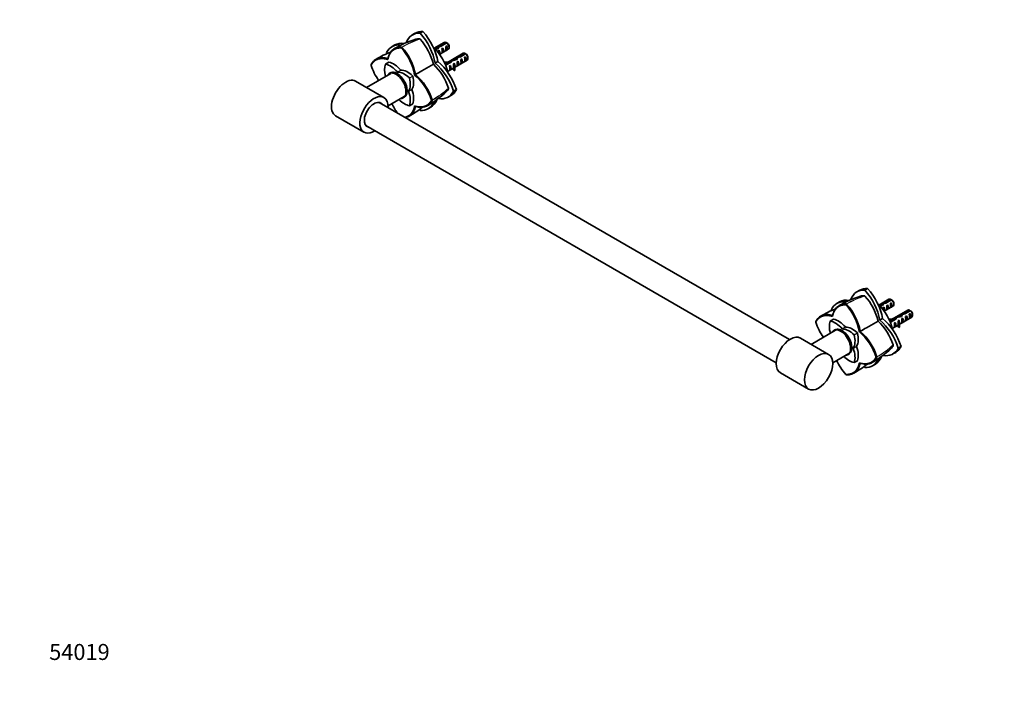
# Model space of a CAD drawing. Units: millimetres. Extents: x 0 to 1478, y 0 to 1758.
# Drawn here: x 0 to 739, y 0 to 510 of the extents above; entities that cross this region are included whole.
import ezdxf
from ezdxf import colors
from ezdxf.entities.mleader import LeaderData, LeaderLine
from ezdxf.math import Vec2, Vec3

# ---------------------------------------------------------------- set-up
doc = ezdxf.new("R2010")
doc.units = ezdxf.units.MM
doc.layers.add('DV5_Défaut', color=7, linetype='Continuous')
doc.layers.add('Défaut', color=7, linetype='Continuous')

# ---------------------------------------------------------------- blocks, each defined once
blk = doc.blocks.new('_DOT')
at = {"color": 0}
blk.add_line((0, 0), (-1, 0), dxfattribs=at)
at = {"color": 0, "const_width": 0.333}
blk.add_lwpolyline([(-0.1665, 0, 1), (0.1665, 0, 1)], format="xyb", close=True, dxfattribs=at)
blk = doc.blocks.new('SE4')
at = {"layer": 'DV5_Défaut', "color": 7, "linetype": 'Continuous', "lineweight": 35}
for p, q in [((296.75, 499.57), (294.63, 498.35)), ((302.62, 500.85), (300.5, 499.63)), ((281.56, 490.81), (279.45, 489.59)), ((286.35, 488.58), (286.71, 489.23)), ((286.67, 489.15), (286.54, 489.22)), ((286.86, 489.04), (286.67, 489.15)), ((318.66, 492.76), (311.04, 488.36)), ((313.07, 488.58), (313.07, 487.87)), ((313.94, 489.73), (313.94, 488.42)), ((315.72, 490.42), (319.8, 492.78)), ((315.72, 490.42), (315.72, 489.78)), ((320.51, 492.37), (316.33, 489.96)), ((316.94, 488.08), (317.65, 488.49)), ((317.65, 488.49), (317.65, 485.25)), ((319.77, 489.72), (320.47, 490.13)), ((320.47, 490.13), (320.47, 486.89)), ((322.28, 488.93), (322.28, 489.91)), ((276.29, 479.91), (276.35, 480.62)), ((314.11, 486.45), (314.82, 486.86)), ((314.82, 486.86), (314.82, 484.2)), ((315.13, 483.79), (321.66, 487.56)), ((316.94, 484.84), (317.65, 485.25)), ((332.8, 484.59), (319.2, 476.74)), ((319.77, 486.48), (320.47, 486.89)), ((327.21, 480.41), (327.21, 479.71)), ((328.08, 481.56), (328.08, 480.26)), ((329.86, 482.26), (333.94, 484.61)), ((329.86, 482.26), (329.86, 481.62)), ((334.65, 484.2), (330.47, 481.79)), ((331.08, 479.92), (331.79, 480.33)), ((331.79, 480.33), (331.79, 477.09)), ((333.91, 481.55), (334.62, 481.96)), ((334.62, 481.96), (334.62, 478.72)), ((336.42, 480.77), (336.42, 481.75)), ((263.79, 476.09), (263.72, 475.91)), ((263.75, 475.53), (263.72, 475.96)), ((277.01, 477.84), (274.54, 476.41)), ((301.8, 471.4), (310.55, 476.45)), ((311.7, 477.11), (313.82, 478.33)), ((319.42, 476.23), (322.93, 478.26)), ((323.79, 477.94), (319.68, 475.56)), ((321.11, 470.92), (325.49, 473.44)), ((322.7, 475.08), (323.3, 475.43)), ((322.93, 478.26), (322.93, 477.44)), ((323.3, 475.43), (323.3, 472.19)), ((323.71, 479.19), (323.71, 477.89)), ((325.49, 474.33), (325.49, 473.1)), ((325.52, 476.71), (326.13, 477.06)), ((326.64, 472.94), (325.96, 472.84)), ((326.13, 477.06), (326.13, 476.05)), ((326.59, 475.79), (326.13, 476.05)), ((326.34, 473.94), (335.8, 479.4)), ((326.75, 475.88), (326.59, 475.79)), ((326.64, 472.94), (326.64, 471.72)), ((326.75, 475.88), (326.66, 475.75)), ((326.75, 474.65), (326.66, 474.52)), ((328.25, 478.29), (328.96, 478.69)), ((328.25, 475.05), (328.96, 475.45)), ((328.96, 478.69), (328.96, 475.45)), ((331.08, 476.68), (331.79, 477.09)), ((333.91, 478.31), (334.62, 478.72)), ((278.53, 469.51), (260.24, 458.95)), ((278.13, 469.86), (277.21, 469.33)), ((296.42, 468.29), (297.06, 468.66)), ((322.7, 471.84), (323.3, 472.19)), ((325.96, 472.84), (325.96, 471.61)), ((326.64, 471.72), (325.96, 471.61)), ((273.35, 451.38), (252.13, 463.63)), ((276.44, 445.21), (288.53, 452.19)), ((287.71, 451.14), (288.63, 451.67)), ((321.56, 451.71), (323.68, 452.93)), ((325.6, 456.16), (327.71, 457.38)), ((577.8, 269.83), (269.84, 447.63)), ((292.51, 445.28), (294.99, 446.71)), ((297.07, 444.74), (296.42, 445.05)), ((306.37, 442.94), (308.49, 444.16)), ((309.7, 449.41), (308.96, 449.43)), ((309.61, 449.41), (309.61, 449.64)), ((309.61, 449.27), (309.61, 449.41)), ((237.13, 437.65), (258.35, 425.4)), ((259.84, 430.31), (567.8, 252.51)), ((630.5, 306.88), (628.39, 305.66)), ((636.37, 308.15), (634.26, 306.93)), ((615.32, 298.11), (613.2, 296.89)), ((620.11, 295.88), (620.46, 296.54)), ((620.42, 296.46), (620.3, 296.53)), ((620.61, 296.35), (620.42, 296.46)), ((652.41, 300.06), (644.79, 295.67)), ((646.82, 295.88), (646.82, 295.18)), ((647.69, 297.03), (647.69, 295.73)), ((649.48, 297.73), (653.56, 300.08)), ((649.48, 297.73), (649.48, 297.09)), ((654.26, 299.68), (650.08, 297.26)), ((650.69, 295.39), (651.4, 295.8)), ((651.4, 295.8), (651.4, 292.56)), ((653.52, 297.02), (654.23, 297.43)), ((654.23, 297.43), (654.23, 294.19)), ((656.03, 296.24), (656.03, 297.22)), ((647.86, 293.76), (648.57, 294.17)), ((648.57, 294.17), (648.57, 291.51)), ((648.88, 291.1), (655.41, 294.87)), ((650.69, 292.15), (651.4, 292.56)), ((666.55, 291.9), (652.95, 284.05)), ((653.52, 293.78), (654.23, 294.19)), ((661.83, 288.87), (661.83, 287.57)), ((663.62, 289.56), (667.7, 291.92)), ((663.62, 289.56), (663.62, 288.93)), ((668.41, 291.51), (664.23, 289.1)), ((667.66, 288.86), (668.37, 289.27)), ((668.37, 289.27), (668.37, 286.03)), ((670.17, 288.08), (670.17, 289.06)), ((597.51, 282.84), (597.47, 283.26)), ((597.55, 283.4), (597.48, 283.21)), ((610.77, 285.15), (608.29, 283.72)), ((610.04, 287.22), (610.1, 287.93)), ((635.56, 278.7), (644.31, 283.76)), ((645.45, 284.42), (647.57, 285.64)), ((653.17, 283.53), (656.69, 285.56)), ((657.55, 285.24), (653.44, 282.87)), ((656.45, 282.39), (657.06, 282.74)), ((656.69, 285.56), (656.69, 284.75)), ((657.06, 282.74), (657.06, 279.5)), ((657.47, 286.49), (657.47, 285.2)), ((659.24, 281.64), (659.24, 280.41)), ((659.28, 284.02), (659.88, 284.37)), ((659.88, 284.37), (659.88, 283.36)), ((660.35, 283.09), (659.88, 283.36)), ((660.1, 281.24), (669.55, 286.7)), ((660.51, 283.18), (660.35, 283.09)), ((660.51, 283.18), (660.42, 283.05)), ((660.51, 281.96), (660.42, 281.83)), ((660.96, 287.72), (660.96, 287.01)), ((662.01, 285.59), (662.71, 286)), ((662.01, 282.35), (662.71, 282.76)), ((662.71, 286), (662.71, 282.76)), ((664.83, 287.23), (665.54, 287.63)), ((664.83, 283.99), (665.54, 284.39)), ((665.54, 287.63), (665.54, 284.39)), ((667.66, 285.62), (668.37, 286.03)), ((612.28, 276.81), (594, 266.26)), ((611.89, 277.16), (610.97, 276.63)), ((630.17, 275.6), (630.82, 275.97)), ((654.87, 278.22), (659.24, 280.75)), ((656.45, 279.14), (657.06, 279.5)), ((660.39, 280.25), (659.72, 280.14)), ((659.72, 280.14), (659.72, 278.92)), ((660.39, 279.02), (659.72, 278.92)), ((660.39, 280.25), (660.39, 279.02)), ((607.1, 258.69), (585.89, 270.94)), ((610.19, 252.51), (622.28, 259.49)), ((621.47, 258.45), (622.39, 258.98)), ((655.32, 259.02), (657.43, 260.24)), ((659.35, 263.47), (661.47, 264.69)), ((626.27, 252.59), (628.74, 254.01)), ((630.82, 252.05), (630.17, 252.35)), ((640.13, 250.25), (642.24, 251.47)), ((643.45, 256.72), (642.71, 256.73)), ((643.36, 256.72), (643.36, 256.94)), ((643.36, 256.57), (643.36, 256.72)), ((570.89, 244.96), (592.1, 232.71)), ((620.46, 243.44), (620.11, 243.69)), ((620.42, 243.47), (620.62, 243.44))]:
    blk.add_line(p, q, dxfattribs=at)
at = {"layer": 'DV5_Défaut', "color": 7, "linetype": 'Continuous', "lineweight": 18}
for p, q in [((277.07, 477.85), (274.59, 476.42)), ((326.66, 475.75), (326.66, 475.14)), ((326.66, 475.14), (326.66, 474.52)), ((283.46, 470.56), (285.94, 471.99)), ((286.07, 471.91), (283.59, 470.48)), ((292.46, 466.1), (294.93, 467.53)), ((295.02, 467.38), (292.55, 465.95)), ((291.9, 456.08), (294.38, 457.51)), ((294.38, 457.36), (291.9, 455.93)), ((292.55, 445.32), (295.02, 446.75)), ((610.82, 285.16), (608.35, 283.73)), ((660.42, 283.05), (660.42, 282.44)), ((660.42, 282.44), (660.42, 281.83)), ((617.22, 277.86), (619.69, 279.29)), ((619.82, 279.22), (617.34, 277.79)), ((626.21, 273.41), (628.69, 274.84)), ((628.78, 274.69), (626.3, 273.26)), ((625.66, 263.39), (628.13, 264.82)), ((628.13, 264.67), (625.66, 263.24)), ((626.3, 252.63), (628.78, 254.06))]:
    blk.add_line(p, q, dxfattribs=at)
for centre, radius, start, end in [((322.54, 426.73), 72.13, 107.90969, 119.93668), ((323.79, 425.04), 73.89, 108.26288, 119.97284), ((272.66, 513.6), 73.87, 300.02534, 311.73784), ((273.46, 511.73), 72.17, 300.06891, 312.08796), ((656.3, 234.04), 72.13, 107.90969, 119.93668), ((657.54, 232.35), 73.89, 108.26288, 119.97284), ((606.41, 320.91), 73.87, 300.02534, 311.73784), ((607.21, 319.04), 72.17, 300.06891, 312.08796)]:
    blk.add_arc(centre, radius, start, end, dxfattribs=at)
at = {"layer": 'DV5_Défaut', "color": 7, "linetype": 'Continuous', "lineweight": 35}
for centre, radius, start, end in [((300.26, 494.87), 0.499, 41.90355, 78.09645), ((265.64, 464.69), 46.43, 14.66829, 41.09013), ((319.44, 422.8), 75.62, 107.03069, 120.31466), ((255.59, 460.67), 41.53, 10.5619, 42.21877), ((255.71, 460.73), 42.11, 10.85357, 42.25735), ((297.93, 455.67), 43.07, 58.40585, 59.47989), ((298.64, 455.27), 43.07, 58.16056, 59.47996), ((307.97, 411.76), 79.45, 111.7683, 120.59306), ((312.07, 447.51), 43.07, 58.40585, 59.47989), ((312.78, 447.1), 43.07, 58.16056, 59.47996), ((303.33, 488.24), 41.57, 197.80949, 215.27892), ((277.92, 443.43), 46.43, 18.90985, 45.33173), ((269.45, 436.76), 41.48, 17.78179, 49.45271), ((269.51, 436.81), 42.11, 17.74276, 49.14495), ((321.36, 458.32), 0.499, 341.90355, 18.09645), ((268.83, 510.58), 75.13, 299.64422, 313.00878), ((317.12, 464.28), 41.54, 204.7148, 216.49938), ((252.71, 507.28), 80.33, 299.48108, 308.20694), ((653.2, 230.1), 75.62, 107.03069, 120.31466), ((589.35, 267.98), 41.53, 10.5619, 42.21877), ((589.46, 268.04), 42.11, 10.85357, 42.25735), ((634.01, 302.18), 0.499, 41.90355, 78.09645), ((599.39, 272), 46.43, 14.66829, 41.09013), ((631.68, 262.98), 43.07, 58.40585, 59.47989), ((632.39, 262.57), 43.07, 58.16056, 59.47996), ((641.73, 219.06), 79.45, 111.7683, 120.59306), ((645.82, 254.81), 43.07, 58.40585, 59.47989), ((646.53, 254.41), 43.07, 58.16056, 59.47996), ((637.09, 295.54), 41.57, 197.80949, 215.27892), ((611.67, 250.74), 46.43, 18.90985, 45.33173), ((603.21, 244.07), 41.48, 17.78179, 49.45271), ((603.27, 244.12), 42.11, 17.74276, 49.14495), ((602.58, 317.88), 75.13, 299.64422, 313.00878), ((655.12, 265.63), 0.499, 341.90355, 18.09645), ((650.88, 271.59), 41.54, 204.7148, 222.20664), ((586.47, 314.59), 80.33, 299.48108, 308.20694)]:
    blk.add_arc(centre, radius, start, end, dxfattribs=at)
for centre, major_axis, ratio, start_param, end_param in [((308.47, 474.38), (13.84, -23.98), 0.57735, 2.77557, 3.590412), ((310.59, 475.6), (13.84, -23.98), 0.57735, 2.77557, 3.141593), ((292.53, 483.58), (13.84, -23.98), 0.57735, 0.990216, 1.936819), ((294.65, 484.8), (13.84, -23.98), 0.57735, 0.990216, 1.936819), ((293.29, 465.61), (13.84, -23.98), 0.57735, 2.722729, 3.507615), ((295.4, 466.83), (13.84, -23.98), 0.57735, 2.703838, 3.141593), ((306.86, 474.32), (-10.5, 18.19), 0.57735, 4.178377, 5.246401), ((313.27, 486.19), (-7.99, -2.38), 0.282797, 4.654158, 4.867724), ((311.19, 484.98), (7.99, 2.38), 0.282797, 1.147051, 1.405185), ((313, 486.03), (2.4, 4.64), 0.23758, 0.779706, 1.11563), ((314.74, 487.03), (2.4, 4.64), 0.23758, 1.141307, 1.481144), ((317.31, 488.52), (-9.52, -3.25), 0.231198, -1.482042, -1.287888), ((314.74, 487.03), (9.52, 3.25), 0.231198, 1.324655, 1.492103), ((316.56, 488.08), (0.34, -3.26), 0.115702, 0.114236, 1.559705), ((316.05, 487.79), (1.5, -2.6), 0.57735, 0.062664, 1.508132), ((320.16, 490.16), (1.5, -2.6), 0.57735, 2.523643, 3.141593), ((319.39, 489.71), (0.34, -3.26), 0.115702, 0.114236, 1.559705), ((318.88, 489.42), (1.5, -2.6), 0.57735, 0.062664, 1.508132), ((320.16, 490.16), (-1.5, 2.6), 0.57735, 3.141593, 5.330339), ((321, 490.65), (-0.9, 1.56), 0.57735, 3.926991, 5.216307), ((293.29, 484.02), (-13.84, 23.98), 0.57735, 1.204774, 1.23617), ((313.73, 486.45), (0.34, -3.26), 0.115702, 1.086029, 1.559705), ((313.23, 486.16), (1.5, -2.6), 0.57735, 0.263665, 1.508132), ((327.42, 478.02), (-7.99, -2.38), 0.282797, 4.654158, 5.108458), ((327.14, 477.86), (2.4, 4.64), 0.23758, 0.779706, 1.11563), ((328.88, 478.87), (2.4, 4.64), 0.23758, 1.141307, 1.481144), ((331.46, 480.35), (-9.52, -3.25), 0.231198, -1.482042, -1.287888), ((328.88, 478.87), (9.52, 3.25), 0.231198, 1.324655, 1.492103), ((330.2, 479.63), (1.5, -2.6), 0.57735, 0.062664, 1.508132), ((334.3, 481.99), (1.5, -2.6), 0.57735, 2.523643, 3.141593), ((333.53, 481.55), (0.34, -3.26), 0.115702, 0.114236, 1.559705), ((333.02, 481.26), (1.5, -2.6), 0.57735, 0.062664, 1.508132), ((334.3, 481.99), (-1.5, 2.6), 0.57735, 3.141593, 5.330339), ((335.15, 482.48), (-0.9, 1.56), 0.57735, 3.926991, 5.216307), ((285.2, 465.94), (-8, 13.86), 0.57735, 0.453984, 1.157608), ((274.64, 476.24), (0.1, -0.173), 0.57735, 2.687609, 3.595577), ((278.27, 461.94), (-8, 13.86), 0.57735, 5.021469, 5.829201), ((277.11, 477.67), (0.1, -0.173), 0.57735, 2.687609, 3.141593), ((280.75, 463.37), (-8, 13.86), 0.57735, 5.021469, 5.829201), ((307.72, 457.28), (13.84, -23.98), 0.57735, 1.204774, 2.151376), ((309.83, 458.5), (13.84, -23.98), 0.57735, 1.204774, 2.151376), ((319.96, 481.71), (-6.57, 0), 0.57735, 1.365471, 1.792599), ((319.96, 481.71), (7.27, 0), 0.57735, 4.555439, 4.797017), ((322.66, 475.27), (0.04, -3.44), 0.010512, 0.068588, 1.514056), ((322.49, 475.18), (2.4, 4.64), 0.23758, 0.66133, 0.973859), ((321.71, 474.73), (1.5, -2.6), 0.57735, 0.062664, 1.508132), ((324.23, 476.18), (2.4, 4.64), 0.23758, 1.038374, 1.308756), ((325.33, 476.82), (7.99, 2.38), 0.282797, 1.147051, 1.589821), ((332.75, 474.33), (7.27, 0), 0.57735, 2.717693, 3.505411), ((332.75, 473.1), (7.27, 0), 0.57735, 3.141593, 3.505411), ((325.49, 476.91), (0.04, -3.44), 0.010512, 0.917136, 1.514056), ((332.75, 474.33), (6.57, 0), 0.57735, 2.758079, 3.516124), ((324.54, 476.36), (1.5, -2.6), 0.57735, 1.038078, 1.508132), ((332.75, 473.1), (6.57, 0), 0.57735, 2.758079, 2.979438), ((329.53, 479.24), (-2.64, -4.74), 0.238952, -0.658366, -0.405686), ((329.53, 479.24), (-2.64, -4.74), 0.238952, -0.405686, -0.153006), ((327.87, 478.28), (0.34, -3.26), 0.115702, 0.114236, 1.559705), ((327.37, 477.99), (1.5, -2.6), 0.57735, 0.062664, 1.508132), ((330.7, 479.92), (0.34, -3.26), 0.115702, 0.114236, 1.559705), ((282.46, 460.23), (5.25, -9.09), 0.57735, 0, 3.451437), ((283.38, 460.76), (5.25, -9.09), 0.57735, 0, 3.141593), ((283.53, 470.66), (0.1, -0.173), 0.57735, 5.021469, 5.974105), ((288.78, 455.88), (-8, 13.86), 0.57735, 5.166373, 5.974105), ((286, 472.09), (0.1, -0.173), 0.57735, 5.021469, 5.974105), ((291.25, 457.31), (-8, 13.86), 0.57735, 5.166373, 5.974105), ((281.85, 467.88), (8, -13.86), 0.57735, 0.309081, 1.116812), ((292.41, 465.98), (0.1, -0.173), 0.57735, 1.116812, 2.02478), ((284.32, 469.31), (8, -13.86), 0.57735, 0.309081, 1.116812), ((294.89, 467.41), (-0.1, 0.173), 0.57735, 4.258405, 5.166373), ((244.63, 450.64), (7.5, 12.99), 0.57735, 0, 3.141593), ((265.85, 438.39), (7.5, 12.99), 0.57735, 0, 3.982661), ((265.85, 438.39), (7.5, 12.99), 0.57735, 5.442117, 6.283185), ((282.46, 460.23), (5.25, -9.09), 0.57735, 5.973341, 6.283185), ((292.03, 455.94), (-0.1, 0.173), 0.57735, 0.309081, 1.261716), ((281.85, 455.75), (8, -13.86), 0.57735, 0.453984, 1.261716), ((294.5, 457.37), (-0.1, 0.173), 0.57735, 0.309081, 1.261716), ((284.32, 457.18), (8, -13.86), 0.57735, 0.453984, 1.261716), ((307.72, 475.69), (-13.84, 23.98), 0.57735, 2.689789, 3.507615), ((309.83, 476.91), (-13.84, 23.98), 0.57735, 3.141593, 3.507615), ((265.85, 438.39), (5.1, 8.83), 0.57735, 0, 3.339947), ((265.85, 438.39), (5.1, 8.83), 0.57735, 6.084831, 6.283185), ((288.78, 459.75), (8, -13.86), 0.57735, 5.125577, 5.829201), ((292.41, 445.45), (-0.1, 0.173), 0.57735, 2.687609, 3.595577), ((294.89, 446.88), (-0.1, 0.173), 0.57735, 3.141593, 3.595577), ((292.53, 466.92), (-13.84, 23.98), 0.57735, 2.77557, 3.560453), ((294.65, 468.14), (-13.84, 23.98), 0.57735, 3.141593, 3.577056), ((308.47, 457.71), (-13.84, 23.98), 0.57735, -4.377943, -4.346367), ((642.23, 281.68), (13.84, -23.98), 0.57735, 2.77557, 3.590412), ((644.35, 282.9), (13.84, -23.98), 0.57735, 2.77557, 3.141593), ((626.29, 290.89), (13.84, -23.98), 0.57735, 0.990216, 1.936819), ((628.4, 292.11), (13.84, -23.98), 0.57735, 0.990216, 1.936819), ((627.04, 272.91), (13.84, -23.98), 0.57735, 2.722729, 3.507615), ((629.16, 274.14), (13.84, -23.98), 0.57735, 2.703838, 3.141593), ((640.62, 281.63), (-10.5, 18.19), 0.57735, 4.178377, 5.246401), ((647.03, 293.49), (-7.99, -2.38), 0.282797, 4.654158, 4.867724), ((646.75, 293.33), (2.4, 4.64), 0.23758, 0.779706, 1.11563), ((648.49, 294.34), (2.4, 4.64), 0.23758, 1.141307, 1.481144), ((651.07, 295.82), (-9.52, -3.25), 0.231198, -1.482042, -1.287888), ((648.49, 294.34), (9.52, 3.25), 0.231198, 1.324655, 1.492103), ((649.81, 295.1), (1.5, -2.6), 0.57735, 0.062664, 1.508132), ((653.91, 297.47), (1.5, -2.6), 0.57735, 2.523643, 3.141593), ((653.14, 297.02), (0.34, -3.26), 0.115702, 0.114236, 1.559705), ((652.64, 296.73), (1.5, -2.6), 0.57735, 0.062664, 1.508132), ((653.91, 297.47), (-1.5, 2.6), 0.57735, 3.141593, 5.330339), ((654.76, 297.96), (-0.9, 1.56), 0.57735, 3.926991, 5.216307), ((627.04, 291.32), (-13.84, 23.98), 0.57735, 1.204774, 1.23617), ((644.94, 292.29), (7.99, 2.38), 0.282797, 1.147051, 1.405185), ((647.48, 293.75), (0.34, -3.26), 0.115702, 1.086029, 1.559705), ((646.98, 293.46), (1.5, -2.6), 0.57735, 0.263665, 1.508132), ((650.31, 295.39), (0.34, -3.26), 0.115702, 0.114236, 1.559705), ((660.9, 285.17), (2.4, 4.64), 0.23758, 0.779706, 1.11563), ((662.63, 286.17), (2.4, 4.64), 0.23758, 1.141307, 1.481144), ((665.21, 287.66), (-9.52, -3.25), 0.231198, -1.482042, -1.287888), ((662.63, 286.17), (9.52, 3.25), 0.231198, 1.324655, 1.492103), ((668.05, 289.3), (1.5, -2.6), 0.57735, 2.523643, 3.141593), ((667.28, 288.86), (0.34, -3.26), 0.115702, 0.114236, 1.559705), ((666.78, 288.57), (1.5, -2.6), 0.57735, 0.062664, 1.508132), ((668.05, 289.3), (-1.5, 2.6), 0.57735, 3.141593, 5.330339), ((668.9, 289.79), (-0.9, 1.56), 0.57735, 3.926991, 5.216307), ((618.96, 273.25), (-8, 13.86), 0.57735, 0.453984, 1.157608), ((608.39, 283.55), (0.1, -0.173), 0.57735, 2.687609, 3.595577), ((612.03, 269.25), (-8, 13.86), 0.57735, 5.021469, 5.829201), ((610.87, 284.97), (0.1, -0.173), 0.57735, 2.687609, 3.141593), ((614.5, 270.68), (-8, 13.86), 0.57735, 5.021469, 5.829201), ((641.47, 264.58), (13.84, -23.98), 0.57735, 1.204774, 2.151376), ((643.59, 265.81), (13.84, -23.98), 0.57735, 1.204774, 2.151376), ((653.71, 289.02), (-6.57, 0), 0.57735, 1.365471, 1.792599), ((653.71, 289.02), (7.27, 0), 0.57735, 4.555439, 4.797017), ((656.41, 282.58), (0.04, -3.44), 0.010512, 0.068588, 1.514056), ((656.25, 282.49), (2.4, 4.64), 0.23758, 0.66133, 0.973859), ((655.47, 282.03), (1.5, -2.6), 0.57735, 0.062664, 1.508132), ((661.17, 285.33), (-7.99, -2.38), 0.282797, 4.654158, 5.108458), ((657.99, 283.49), (2.4, 4.64), 0.23758, 1.038374, 1.308756), ((659.08, 284.12), (7.99, 2.38), 0.282797, 1.147051, 1.589821), ((666.51, 281.64), (7.27, 0), 0.57735, 2.717693, 3.505411), ((659.24, 284.21), (0.04, -3.44), 0.010512, 0.917137, 1.514056), ((666.51, 281.64), (6.57, 0), 0.57735, 2.758079, 3.516124), ((658.29, 283.67), (1.5, -2.6), 0.57735, 1.038078, 1.508132), ((666.51, 280.41), (6.57, 0), 0.57735, 2.758079, 2.979438), ((663.28, 286.55), (-2.64, -4.74), 0.238952, -0.658366, -0.405686), ((663.28, 286.55), (-2.64, -4.74), 0.238952, -0.405686, -0.153006), ((661.62, 285.59), (0.34, -3.26), 0.115702, 0.114236, 1.559705), ((661.12, 285.3), (1.5, -2.6), 0.57735, 0.062664, 1.508132), ((664.45, 287.22), (0.34, -3.26), 0.115702, 0.114236, 1.559705), ((663.95, 286.93), (1.5, -2.6), 0.57735, 0.062664, 1.508132), ((616.22, 267.54), (5.25, -9.09), 0.57735, 0, 3.451437), ((617.14, 268.07), (5.25, -9.09), 0.57735, 0, 3.141593), ((617.28, 277.97), (0.1, -0.173), 0.57735, 5.021469, 5.974105), ((622.53, 263.18), (-8, 13.86), 0.57735, 5.166373, 5.974105), ((619.75, 279.4), (0.1, -0.173), 0.57735, 5.021469, 5.974105), ((625.01, 264.61), (-8, 13.86), 0.57735, 5.166373, 5.974105), ((618.08, 276.61), (8, -13.86), 0.57735, 0.309081, 1.116812), ((628.64, 274.71), (-0.1, 0.173), 0.57735, 4.258405, 5.166373), ((666.51, 280.41), (7.27, 0), 0.57735, 3.141593, 3.505411), ((578.39, 257.95), (-7.5, -12.99), 0.57735, 3.141593, 6.283185), ((615.6, 275.19), (8, -13.86), 0.57735, 0.309081, 1.116812), ((626.17, 273.28), (0.1, -0.173), 0.57735, 1.116812, 2.02478), ((625.78, 263.24), (-0.1, 0.173), 0.57735, 0.309081, 1.261716), ((615.6, 263.06), (8, -13.86), 0.57735, 0.453984, 1.261716), ((628.26, 264.67), (-0.1, 0.173), 0.57735, 0.309081, 1.261716), ((618.08, 264.48), (8, -13.86), 0.57735, 0.453984, 1.261716), ((641.47, 282.99), (-13.84, 23.98), 0.57735, 2.689789, 3.507615), ((643.59, 284.22), (-13.84, 23.98), 0.57735, 3.141593, 3.507615), ((622.53, 267.06), (8, -13.86), 0.57735, 5.125577, 5.829201), ((616.22, 267.54), (5.25, -9.09), 0.57735, 5.973341, 6.283185), ((626.17, 252.76), (-0.1, 0.173), 0.57735, 2.687609, 3.595577), ((628.64, 254.19), (-0.1, 0.173), 0.57735, 3.141593, 3.595577), ((626.29, 274.23), (-13.84, 23.98), 0.57735, 2.77557, 3.560453), ((628.4, 275.45), (-13.84, 23.98), 0.57735, 3.141593, 3.577056), ((642.23, 265.02), (-13.84, 23.98), 0.57735, -4.377943, -4.346367)]:
    blk.add_ellipse(centre, major_axis=major_axis, ratio=ratio, start_param=start_param, end_param=end_param, dxfattribs=at)
blk.add_ellipse((599.6, 245.7), major_axis=(-7.5, -12.99), ratio=0.57735, dxfattribs=at)
for points in [[(297.29, 495.11), (298.22, 495.39), (299.25, 495.52), (300.36, 495.36)], [(297.06, 468.66), (298.64, 469.57), (300.22, 470.48), (301.8, 471.4)], [(321.84, 458.17), (321.41, 457.12), (320.8, 456.3), (320.08, 455.63)], [(631.04, 302.41), (631.98, 302.7), (633, 302.83), (634.12, 302.67)], [(630.82, 275.97), (632.39, 276.88), (633.97, 277.79), (635.56, 278.7)], [(655.59, 265.47), (655.17, 264.43), (654.55, 263.61), (653.83, 262.94)]]:
    blk.add_open_spline(points, degree=3, dxfattribs=at)
for points, degree, knots in [([(286.35, 488.58), (282.44, 488.75), (279.82, 486.49), (277.25, 484.28), (276.29, 479.91)], 2, [0, 0, 0, 0.5, 0.5, 1, 1, 1]), ([(276.35, 480.62), (276.66, 482.02), (277.12, 483.29), (278.33, 485.49), (279.09, 486.43), (280.85, 487.92), (281.86, 488.47), (284.07, 489.16), (285.28, 489.3), (286.55, 489.23)], 3, [0, 0, 0, 0, 0.25, 0.25, 0.5, 0.5, 0.75, 0.75, 1, 1, 1, 1]), ([(276.29, 479.91), (272.04, 481.26), (268.82, 480.14), (265.56, 479.01), (263.75, 475.52)], 2, [0, 0, 0, 0.5, 0.5, 1, 1, 1]), ([(263.8, 476.1), (264.38, 477.23), (265.1, 478.21), (266.81, 479.78), (267.79, 480.37), (269.95, 481.15), (271.14, 481.34), (273.66, 481.29), (274.98, 481.05), (276.35, 480.62)], 3, [0, 0, 0, 0, 0.25, 0.25, 0.5, 0.5, 0.75, 0.75, 1, 1, 1, 1]), ([(288.97, 436.56), (291.2, 437.01), (292.89, 438.46), (295.46, 440.68), (296.42, 445.04)], 2, [0, 0, 0, 0.392461, 0.392461, 1, 1, 1]), ([(297.06, 444.74), (296.75, 443.34), (296.29, 442.07), (295.08, 439.87), (294.33, 438.94), (292.57, 437.45), (291.56, 436.9), (290.12, 436.45), (289.78, 436.36), (289.43, 436.3)], 3, [0, 0, 0, 0, 0.302462, 0.302462, 0.605516, 0.605516, 0.908569, 0.908569, 1, 1, 1, 1]), ([(296.42, 445.04), (300.67, 443.69), (303.89, 444.81), (307.15, 445.95), (308.96, 449.43)], 2, [0, 0, 0, 0.5, 0.5, 1, 1, 1]), ([(309.62, 449.27), (309.05, 448.14), (308.32, 447.16), (306.62, 445.59), (305.63, 444.99), (303.46, 444.21), (302.27, 444.03), (299.75, 444.08), (298.43, 444.31), (297.06, 444.75)], 3, [0, 0, 0, 0, 0.25, 0.25, 0.5, 0.5, 0.75, 0.75, 1, 1, 1, 1]), ([(620.11, 295.89), (616.19, 296.05), (613.58, 293.8), (611, 291.58), (610.05, 287.22)], 2, [0, 0, 0, 0.5, 0.5, 1, 1, 1]), ([(610.11, 287.92), (610.41, 289.32), (610.87, 290.59), (612.09, 292.8), (612.84, 293.73), (614.61, 295.22), (615.61, 295.78), (617.83, 296.47), (619.03, 296.61), (620.3, 296.54)], 3, [0, 0, 0, 0, 0.25, 0.25, 0.5, 0.5, 0.75, 0.75, 1, 1, 1, 1]), ([(597.55, 283.41), (598.13, 284.54), (598.86, 285.52), (600.56, 287.09), (601.54, 287.68), (603.71, 288.46), (604.89, 288.64), (607.41, 288.59), (608.74, 288.36), (610.11, 287.92)], 3, [0, 0, 0, 0, 0.25, 0.25, 0.5, 0.5, 0.75, 0.75, 1, 1, 1, 1]), ([(610.05, 287.22), (605.79, 288.57), (602.58, 287.45), (599.31, 286.31), (597.51, 282.83)], 2, [0, 0, 0, 0.5, 0.5, 1, 1, 1]), ([(620.11, 243.69), (624.03, 243.52), (626.64, 245.77), (629.22, 247.99), (630.17, 252.35)], 2, [0, 0, 0, 0.5, 0.5, 1, 1, 1]), ([(630.82, 252.06), (630.51, 250.65), (630.05, 249.38), (628.83, 247.18), (628.08, 246.24), (626.32, 244.76), (625.32, 244.21), (623.11, 243.51), (621.9, 243.38), (620.63, 243.44)], 3, [0, 0, 0, 0, 0.25, 0.25, 0.5, 0.5, 0.75, 0.75, 1, 1, 1, 1]), ([(630.17, 252.35), (634.43, 251), (637.64, 252.12), (640.9, 253.26), (642.71, 256.74)], 2, [0, 0, 0, 0.5, 0.5, 1, 1, 1]), ([(643.38, 256.57), (642.8, 255.44), (642.08, 254.47), (640.37, 252.9), (639.39, 252.3), (637.22, 251.52), (636.03, 251.33), (633.51, 251.38), (632.18, 251.62), (630.82, 252.06)], 3, [0, 0, 0, 0, 0.25, 0.25, 0.5, 0.5, 0.75, 0.75, 1, 1, 1, 1])]:
    blk.add_open_spline(points, degree=degree, knots=knots, dxfattribs=at)
for points in [[(326.7, 479.62), (326.78, 479.81), (326.9, 479.95), (327.37, 480.53), (328.21, 480.25)], [(646.32, 295.09), (646.39, 295.28), (646.51, 295.42), (646.98, 296.01), (647.82, 295.73)], [(660.46, 286.92), (660.53, 287.11), (660.65, 287.26), (661.12, 287.84), (661.97, 287.56)]]:
    blk.add_rational_spline(points, [0.950020839823, 0.966766652858, 1, 0.877973545094, 0.978234839023], degree=2, knots=[0, 0, 0, 0.21405, 0.21405, 1, 1, 1], dxfattribs=at)

msp = doc.modelspace()

# ---------------------------------------------------------------- block references
at = {"layer": 'Défaut'}
msp.add_blockref('SE4', (0, 0), dxfattribs=at)

# ---------------------------------------------------------------- leaders
at = {"layer": 'Défaut', "color": 7, "linetype": 'Continuous', "lineweight": 18}
ml = msp.add_multileader_mtext('Standard', dxfattribs=at)
ml.set_content('{\\pxsm0.9;\\fSolid Edge ISO|b1||i0||c0|p34;\\W1.;13/05/2019\\P}', color=256)
ml.set_leader_properties()
ml.set_arrow_properties(name='DOT')
ml.build(insert=Vec2(0, 0))
ml.multileader.update_dxf_attribs({"leader_type": 0, "dogleg_length": 0, "arrow_head_size": 12})
ctx = ml.context
ctx.base_point, ctx.char_height, ctx.arrow_head_size, ctx.landing_gap_size = Vec3(1390.41, 1750.71), 12, 12, 4.2
notes = []
notes.append((ctx, [(0, (0, 0, 0), (0, 0), (1, 0), 1, [])]))
ctx.mtext.insert = Vec3(1392.41, 1756.83)
ml = msp.add_multileader_mtext('Standard', dxfattribs=at)
ml.set_content('{\\pxsm0.9;\\fArial|b1||i0||c0|p34;\\W1.;520/45\\P}', color=256)
ml.set_leader_properties()
ml.set_arrow_properties(name='DOT')
ml.build(insert=Vec2(0, 0))
ml.multileader.update_dxf_attribs({"leader_type": 0, "dogleg_length": 0, "arrow_head_size": 12})
ctx = ml.context
ctx.base_point, ctx.char_height, ctx.arrow_head_size, ctx.landing_gap_size = Vec3(24.31, 1749.47), 12, 12, 4.2
notes.append((ctx, [(0, (0, 0, 0), (0, 0), (1, 0), 1, [])]))
ctx.mtext.insert = Vec3(26.31, 1755.57)
ml = msp.add_multileader_mtext('Standard', dxfattribs=at)
ml.set_content('{\\pxsm0.9;\\fArial|b1||i0||c0|p34;\\W1.;54019\\P}', color=256)
ml.set_leader_properties()
ml.set_arrow_properties(name='DOT')
ml.build(insert=Vec2(0, 0))
ml.multileader.update_dxf_attribs({"leader_type": 0, "dogleg_length": 0, "arrow_head_size": 12})
ctx = ml.context
ctx.base_point, ctx.char_height, ctx.arrow_head_size, ctx.landing_gap_size = Vec3(20.12, 35.38), 12, 12, 4.2
notes.append((ctx, [(0, (0, 0, 0), (0, 0), (1, 0), 1, [])]))
ctx.mtext.insert = Vec3(22.12, 41.5)
for ctx, leaders in notes:
    for number, flags, end, landing, length, lines in leaders:
        leader = LeaderData()
        leader.index, (leader.has_last_leader_line, leader.has_dogleg_vector, leader.attachment_direction) = number, flags
        leader.last_leader_point, leader.dogleg_vector, leader.dogleg_length = Vec3(end), Vec3(landing), length
        for number, points, colour, breaks in lines:
            line = LeaderLine()
            line.index, line.vertices, line.color, line.breaks = number, Vec3.list(points), colors.encode_raw_color(colour), breaks
            leader.lines.append(line)
        ctx.leaders.append(leader)

doc.saveas('drawing.dxf')
